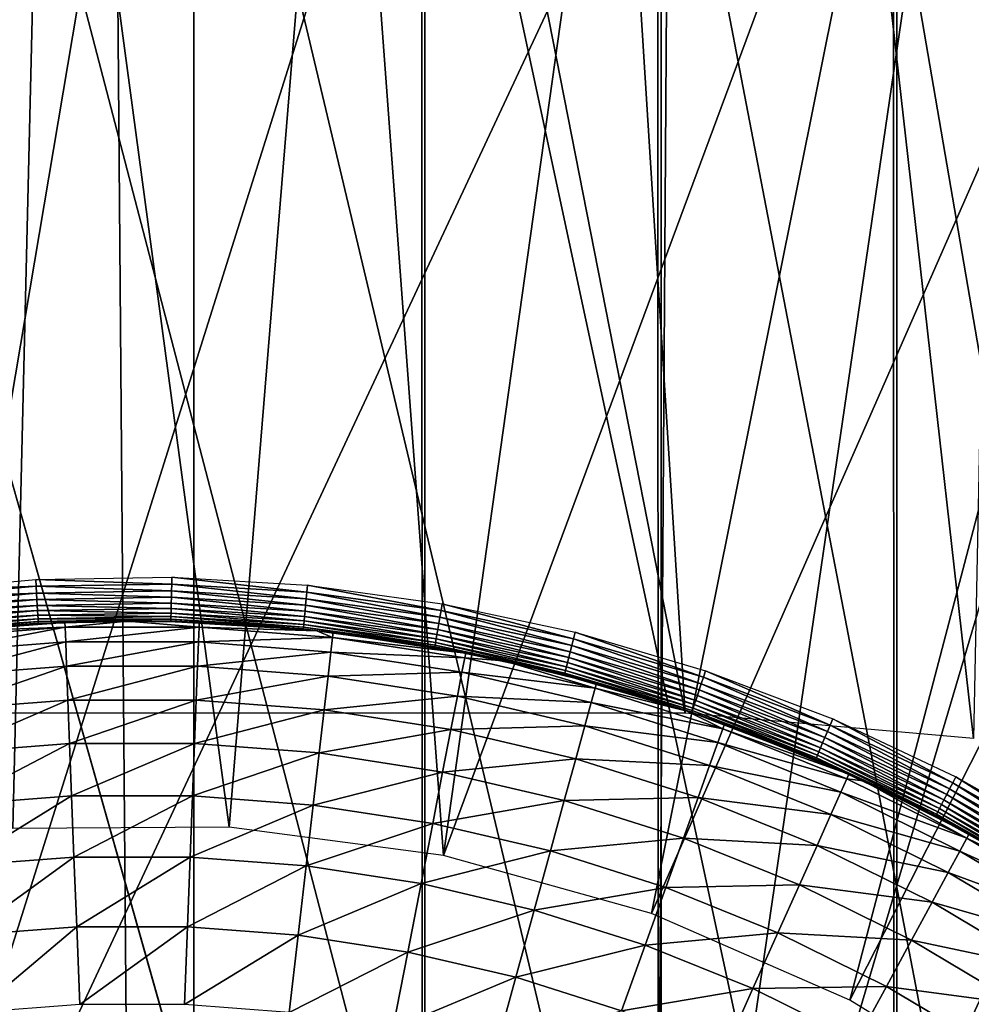
# Model space of a CAD drawing. Extents: x 0 to 615, y 0 to 1809.
# Drawn here: x 57 to 60, y 31 to 33 of the extents above; entities that cross this region are included whole.
import ezdxf

# ---------------------------------------------------------------- set-up
doc = ezdxf.new("R2010")
doc.units = 0
doc.header["$MEASUREMENT"] = 0

msp = doc.modelspace()

# ---------------------------------------------------------------- linework, layer by layer
for points in [[(62.825581, 1805, 15.01497), (23.107241, 1805, 15.01497), (62.825581, 4.999995, 15.01497)], [(62.825581, 4.999995, 15.01497), (23.107241, 1805, 15.01497), (23.107241, 4.999995, 15.01497)], [(23.107241, 4.999995, 14.01497), (23.107241, 1805, 14.01497), (62.825581, 4.999995, 14.01497)], [(62.825581, 4.999995, 14.01497), (23.107241, 1805, 14.01497), (62.825581, 1805, 14.01497)], [(61.5, 1803.5, 26), (49.408852, 61.041889, 26), (61.5, 6.500006, 26)], [(43.145241, 7.999957, 114.385597), (57.666439, 7.999957, 118.825203), (43.145241, 1802, 114.385597)], [(43.145241, 1802, 114.385597), (57.666439, 7.999957, 118.825203), (57.666439, 1802, 118.825203)], [(58.29306, 7.999957, 118.962997), (58.29306, 1802, 118.962997), (57.666439, 1802, 118.825203)], [(58.29306, 7.999957, 118.962997), (57.666439, 1802, 118.825203), (57.666439, 7.999957, 118.825203)], [(64, 7.999957, 82), (57.908852, 1748.958008, 82), (64, 1802, 82)], [(64, 1802, 84), (57.908852, 61.041889, 84), (64, 7.999957, 84)], [(58.933651, 7.999957, 118.998802), (58.933651, 1802, 118.998802), (58.29306, 1802, 118.962997)], [(58.933651, 7.999957, 118.998802), (58.29306, 1802, 118.962997), (58.29306, 7.999957, 118.962997)], [(59.571732, 7.999957, 118.931702), (59.571732, 1802, 118.931702), (58.933651, 1802, 118.998802)], [(59.571732, 7.999957, 118.931702), (58.933651, 1802, 118.998802), (58.933651, 7.999957, 118.998802)], [(60.19088, 7.999957, 118.763496), (60.19088, 1802, 118.763496), (59.571732, 1802, 118.931702)], [(60.19088, 7.999957, 118.763496), (59.571732, 1802, 118.931702), (59.571732, 7.999957, 118.931702)], [(64, 7.999957, 82), (57.638161, 1747.947998, 82), (57.908852, 1748.958008, 82)], [(57.196152, 1747, 82), (57.638161, 1747.947998, 82), (64, 7.999957, 82)], [(64, 7.999957, 82), (56.596272, 1746.142944, 82), (57.196152, 1747, 82)], [(64, 7.999957, 82), (55.856731, 1745.404053, 82), (56.596272, 1746.142944, 82)], [(55, 1744.803955, 82), (55.856731, 1745.404053, 82), (64, 7.999957, 82)], [(49, 1744.803955, 82), (49.94788, 1744.362061, 82), (64, 7.999957, 82)], [(64, 7.999957, 82), (58, 60, 82), (49, 1744.803955, 82)], [(64, 7.999957, 82), (54.05212, 1744.362061, 82), (55, 1744.803955, 82)], [(64, 7.999957, 82), (49.94788, 1744.362061, 82), (50.958111, 1744.090942, 82)], [(64, 7.999957, 82), (53.041889, 1744.090942, 82), (54.05212, 1744.362061, 82)], [(64, 7.999957, 82), (50.958111, 1744.090942, 82), (52, 1744, 82)], [(52, 1744, 82), (53.041889, 1744.090942, 82), (64, 7.999957, 82)], [(61.5, 6.500006, 26), (49.408852, 61.041889, 26), (49.5, 60, 26)], [(64, 7.999957, 84), (57.908852, 61.041889, 84), (58, 60, 84)], [(61.5, 6.500006, 26), (49.5, 60, 26), (49.408852, 58.958111, 26)], [(64, 7.999957, 82), (57.908852, 58.958111, 82), (58, 60, 82)], [(64, 7.999957, 84), (58, 60, 84), (57.908852, 58.958111, 84)], [(49.408852, 58.958111, 26), (49.138149, 57.947868, 26), (61.5, 6.500006, 26)], [(57.638161, 57.947868, 82), (57.908852, 58.958111, 82), (64, 7.999957, 82)], [(57.908852, 58.958111, 84), (57.638161, 57.947868, 84), (64, 7.999957, 84)], [(61.5, 6.500006, 26), (49.138149, 57.947868, 26), (48.696152, 56.999981, 26)], [(64, 7.999957, 82), (57.196152, 56.999981, 82), (57.638161, 57.947868, 82)], [(64, 7.999957, 84), (57.638161, 57.947868, 84), (57.196152, 56.999981, 84)], [(61.5, 6.500006, 26), (48.696152, 56.999981, 26), (48.096272, 56.143219, 26)], [(64, 7.999957, 82), (56.596272, 56.143219, 82), (57.196152, 56.999981, 82)], [(64, 7.999957, 84), (57.196152, 56.999981, 84), (56.596272, 56.143219, 84)], [(48.096272, 56.143219, 26), (47.35672, 55.403709, 26), (61.5, 6.500006, 26)], [(55.856731, 55.403709, 82), (56.596272, 56.143219, 82), (64, 7.999957, 82)], [(64, 7.999957, 84), (56.596272, 56.143219, 84), (55.856731, 55.403709, 84)], [(61.5, 6.500006, 26), (47.35672, 55.403709, 26), (46.5, 54.803848, 26)], [(55, 54.803848, 82), (55.856731, 55.403709, 82), (64, 7.999957, 82)], [(55.856731, 55.403709, 84), (55, 54.803848, 84), (64, 7.999957, 84)], [(46.5, 54.803848, 26), (45.55212, 54.36182, 26), (61.5, 6.500006, 26)], [(64, 7.999957, 82), (54.05212, 54.36182, 82), (55, 54.803848, 82)], [(64, 7.999957, 84), (55, 54.803848, 84), (54.05212, 54.36182, 84)], [(2.999999, 7.999957, 82), (49.94788, 54.36182, 82), (64, 7.999957, 82)], [(61.5, 6.500006, 26), (45.55212, 54.36182, 26), (44.541889, 54.09116, 26)], [(64, 7.999957, 82), (49.94788, 54.36182, 82), (50.958111, 54.09116, 82)], [(64, 7.999957, 82), (53.041889, 54.09116, 82), (54.05212, 54.36182, 82)], [(64, 7.999957, 84), (54.05212, 54.36182, 84), (53.041889, 54.09116, 84)], [(64, 7.999957, 84), (50.958111, 54.09116, 84), (2.999999, 7.999957, 84)], [(61.5, 6.500006, 26), (44.541889, 54.09116, 26), (25.5, 6.500006, 26)], [(64, 7.999957, 82), (50.958111, 54.09116, 82), (52, 53.999962, 82)], [(64, 7.999957, 84), (52, 53.999962, 84), (50.958111, 54.09116, 84)], [(52, 53.999962, 82), (53.041889, 54.09116, 82), (64, 7.999957, 82)], [(53.041889, 54.09116, 84), (52, 53.999962, 84), (64, 7.999957, 84)], [(60.09869, 47.26273, 64), (59.77977, 31.43162, 64), (58.021809, 47.01054, 64)], [(58.021809, 47.01054, 64), (58.998348, 31.499981, 64), (55.93137, 47.094761, 64)], [(55.93137, 47.094761, 64), (58.998348, 31.499981, 64), (55.998348, 31.499981, 64)], [(58.021809, 47.01054, 64), (59.77977, 31.43162, 64), (58.998348, 31.499981, 64)], [(57.176182, 31.187469, 62.400002), (56.46629, 34.832062, 62.400002), (57.26395, 34.896431, 62.400002)], [(57.176182, 31.187469, 62.400002), (57.26395, 34.896431, 62.400002), (57.762112, 31.191771, 62.400002)], [(57.762112, 31.191771, 62.400002), (57.26395, 34.896431, 62.400002), (58.06403, 34.879799, 62.400002)], [(57.762112, 31.191771, 62.400002), (58.06403, 34.879799, 62.400002), (58.342949, 31.114519, 62.400002)], [(58.342949, 31.114519, 62.400002), (58.06403, 34.879799, 62.400002), (58.85833, 34.782349, 62.400002)], [(58.342949, 31.114519, 62.400002), (58.85833, 34.782349, 62.400002), (59.63868, 34.604969, 62.400002)], [(58.342949, 31.114519, 62.400002), (59.63868, 34.604969, 62.400002), (58.907379, 30.957161, 62.400002)], [(58.907379, 30.957161, 62.400002), (59.63868, 34.604969, 62.400002), (60.397099, 34.349621, 62.400002)], [(58.907379, 30.957161, 62.400002), (60.397099, 34.349621, 62.400002), (59.44442, 30.722799, 62.400002)], [(59.44442, 30.722799, 62.400002), (60.397099, 34.349621, 62.400002), (61.125778, 34.01881, 62.400002)], [(57.492409, 34.249962, 72.5), (56.75898, 34.21199, 72.5), (56.629162, 29.13892, 72.5)], [(56.629162, 29.13892, 72.5), (58.225922, 34.213539, 72.5), (57.492409, 34.249962, 72.5)], [(56.629162, 29.13892, 72.5), (58.951981, 34.1031, 72.5), (58.225922, 34.213539, 72.5)], [(58.916939, 28.82361, 72.5), (58.951981, 34.1031, 72.5), (56.629162, 29.13892, 72.5)], [(58.916939, 28.82361, 72.5), (59.663139, 33.91975, 72.5), (58.951981, 34.1031, 72.5)], [(59.44442, 30.722799, 62.400002), (61.125778, 34.01881, 62.400002), (59.943611, 30.415951, 62.400002)], [(60.3521, 33.665421, 72.5), (59.663139, 33.91975, 72.5), (58.916939, 28.82361, 72.5)], [(58.916939, 28.82361, 72.5), (61.011799, 33.342659, 72.5), (60.3521, 33.665421, 72.5)], [(58.916939, 28.82361, 72.5), (61.63546, 32.954868, 72.5), (61.011799, 33.342659, 72.5)], [(62.21669, 32.505932, 72.5), (61.63546, 32.954868, 72.5), (58.916939, 28.82361, 72.5)], [(58.916939, 28.82361, 72.5), (62.749512, 32.000481, 72.5), (62.21669, 32.505932, 72.5)], [(58.916939, 28.82361, 72.5), (63.22847, 31.443769, 72.5), (62.749512, 32.000481, 72.5)], [(56.871342, 31.829241, 57.400002), (57.238369, 31.86297, 57.400002), (57.23938, 31.8442, 57.398521)], [(57.238369, 31.86297, 57.400002), (57.606899, 31.86882, 57.400002), (57.606491, 31.85004, 57.398521)], [(57.23938, 31.8442, 57.398521), (57.238369, 31.86297, 57.400002), (57.606491, 31.85004, 57.398521)], [(57.606491, 31.85004, 57.398521), (57.606899, 31.86882, 57.400002), (57.972988, 31.82811, 57.398521)], [(57.606899, 31.86882, 57.400002), (57.974819, 31.84676, 57.400002), (57.972988, 31.82811, 57.398521)], [(56.87376, 31.81064, 57.398521), (56.871342, 31.829241, 57.400002), (57.23938, 31.8442, 57.398521)], [(56.87376, 31.81064, 57.398521), (57.23938, 31.8442, 57.398521), (57.24036, 31.825899, 57.394131)], [(57.23938, 31.8442, 57.398521), (57.606491, 31.85004, 57.398521), (57.606079, 31.831739, 57.394131)], [(57.24036, 31.825899, 57.394131), (57.23938, 31.8442, 57.398521), (57.606079, 31.831739, 57.394131)], [(57.24036, 31.825899, 57.394131), (57.606079, 31.831739, 57.394131), (57.605701, 31.814341, 57.386921)], [(57.605701, 31.814341, 57.386921), (57.606079, 31.831739, 57.394131), (57.969501, 31.79258, 57.386921)], [(57.606079, 31.831739, 57.394131), (57.606491, 31.85004, 57.398521), (57.971199, 31.80987, 57.394131)], [(57.606079, 31.831739, 57.394131), (57.971199, 31.80987, 57.394131), (57.969501, 31.79258, 57.386921)], [(57.606491, 31.85004, 57.398521), (57.972988, 31.82811, 57.398521), (57.971199, 31.80987, 57.394131)], [(57.972988, 31.82811, 57.398521), (57.974819, 31.84676, 57.400002), (58.336781, 31.778509, 57.398521)], [(57.974819, 31.84676, 57.400002), (58.340012, 31.796989, 57.400002), (58.336781, 31.778509, 57.398521)], [(56.876122, 31.792459, 57.394131), (56.87376, 31.81064, 57.398521), (57.24036, 31.825899, 57.394131)], [(56.876122, 31.792459, 57.394131), (57.24036, 31.825899, 57.394131), (57.241299, 31.808559, 57.386921)], [(56.878368, 31.77524, 57.386921), (56.876122, 31.792459, 57.394131), (57.241299, 31.808559, 57.386921)], [(56.878368, 31.77524, 57.386921), (57.241299, 31.808559, 57.386921), (57.242161, 31.792521, 57.377079)], [(57.241299, 31.808559, 57.386921), (57.24036, 31.825899, 57.394131), (57.605701, 31.814341, 57.386921)], [(57.241299, 31.808559, 57.386921), (57.605701, 31.814341, 57.386921), (57.60535, 31.7983, 57.377079)], [(57.242161, 31.792521, 57.377079), (57.241299, 31.808559, 57.386921), (57.60535, 31.7983, 57.377079)], [(57.60535, 31.7983, 57.377079), (57.605701, 31.814341, 57.386921), (57.967941, 31.776609, 57.377079)], [(57.605701, 31.814341, 57.386921), (57.969501, 31.79258, 57.386921), (57.967941, 31.776609, 57.377079)], [(57.969501, 31.79258, 57.386921), (57.971199, 31.80987, 57.394131), (58.33062, 31.743349, 57.386921)], [(57.971199, 31.80987, 57.394131), (57.972988, 31.82811, 57.398521), (58.333618, 31.76045, 57.394131)], [(57.971199, 31.80987, 57.394131), (58.333618, 31.76045, 57.394131), (58.33062, 31.743349, 57.386921)], [(57.972988, 31.82811, 57.398521), (58.336781, 31.778509, 57.398521), (58.333618, 31.76045, 57.394131)], [(56.88044, 31.75926, 57.377079), (56.878368, 31.77524, 57.386921), (57.242161, 31.792521, 57.377079)], [(56.88044, 31.75926, 57.377079), (57.242161, 31.792521, 57.377079), (57.242931, 31.778219, 57.364849)], [(56.88229, 31.745081, 57.364849), (56.88044, 31.75926, 57.377079), (57.242931, 31.778219, 57.364849)], [(56.88229, 31.745081, 57.364849), (57.242931, 31.778219, 57.364849), (57.243591, 31.766001, 57.350529)], [(57.242161, 31.792521, 57.377079), (57.60535, 31.7983, 57.377079), (57.605042, 31.784, 57.364849)], [(57.242931, 31.778219, 57.364849), (57.242161, 31.792521, 57.377079), (57.605042, 31.784, 57.364849)], [(57.242931, 31.778219, 57.364849), (57.605042, 31.784, 57.364849), (57.604771, 31.771721, 57.350529)], [(57.243591, 31.766001, 57.350529), (57.242931, 31.778219, 57.364849), (57.604771, 31.771721, 57.350529)], [(57.604771, 31.771721, 57.350529), (57.605042, 31.784, 57.364849), (57.965351, 31.750139, 57.350529)], [(57.605042, 31.784, 57.364849), (57.60535, 31.7983, 57.377079), (57.966541, 31.7623, 57.364849)], [(57.605042, 31.784, 57.364849), (57.966541, 31.7623, 57.364849), (57.965351, 31.750139, 57.350529)], [(57.60535, 31.7983, 57.377079), (57.967941, 31.776609, 57.377079), (57.966541, 31.7623, 57.364849)], [(57.967941, 31.776609, 57.377079), (57.969501, 31.79258, 57.386921), (58.32785, 31.727489, 57.377079)], [(57.969501, 31.79258, 57.386921), (58.33062, 31.743349, 57.386921), (58.32785, 31.727489, 57.377079)], [(58.333618, 31.76045, 57.394131), (58.336781, 31.778509, 57.398521), (58.691261, 31.6838, 57.394131)], [(58.336781, 31.778509, 57.398521), (58.340012, 31.796989, 57.400002), (58.69577, 31.701509, 57.398521)], [(58.336781, 31.778509, 57.398521), (58.69577, 31.701509, 57.398521), (58.691261, 31.6838, 57.394131)], [(58.700401, 31.71974, 57.400002), (58.69577, 31.701509, 57.398521), (58.340012, 31.796989, 57.400002)], [(57.243591, 31.766001, 57.350529), (56.883869, 31.732981, 57.350529), (56.88229, 31.745081, 57.364849)], [(57.243591, 31.766001, 57.350529), (57.24411, 31.756161, 57.33448), (56.883869, 31.732981, 57.350529)], [(56.885139, 31.7232, 57.33448), (56.883869, 31.732981, 57.350529), (57.24411, 31.756161, 57.33448)], [(56.885139, 31.7232, 57.33448), (57.24411, 31.756161, 57.33448), (57.244499, 31.74901, 57.317081)], [(57.243591, 31.766001, 57.350529), (57.604771, 31.771721, 57.350529), (57.604549, 31.761881, 57.33448)], [(57.604549, 31.761881, 57.33448), (57.24411, 31.756161, 57.33448), (57.243591, 31.766001, 57.350529)], [(57.604549, 31.761881, 57.33448), (57.604389, 31.75473, 57.317081), (57.24411, 31.756161, 57.33448)], [(57.244499, 31.74901, 57.317081), (57.24411, 31.756161, 57.33448), (57.604389, 31.75473, 57.317081)], [(57.244499, 31.74901, 57.317081), (57.604389, 31.75473, 57.317081), (57.604301, 31.75032, 57.298771)], [(57.24474, 31.7446, 57.298771), (57.244499, 31.74901, 57.317081), (57.604301, 31.75032, 57.298771)], [(57.24474, 31.7446, 57.298771), (57.604301, 31.75032, 57.298771), (57.486481, 31.74996, 57.279999)], [(57.604301, 31.75032, 57.298771), (57.604259, 31.748831, 57.279999), (57.486481, 31.74996, 57.279999)], [(57.604301, 31.75032, 57.298771), (57.96312, 31.727369, 57.279999), (57.604259, 31.748831, 57.279999)], [(57.604301, 31.75032, 57.298771), (57.604389, 31.75473, 57.317081), (57.963261, 31.7288, 57.298771)], [(57.963261, 31.7288, 57.298771), (57.96312, 31.727369, 57.279999), (57.604301, 31.75032, 57.298771)], [(57.963692, 31.73321, 57.317081), (57.604389, 31.75473, 57.317081), (57.604549, 31.761881, 57.33448)], [(57.963692, 31.73321, 57.317081), (57.963261, 31.7288, 57.298771), (57.604389, 31.75473, 57.317081)], [(57.604549, 31.761881, 57.33448), (57.604771, 31.771721, 57.350529), (57.96439, 31.74037, 57.33448)], [(57.604549, 31.761881, 57.33448), (57.96439, 31.74037, 57.33448), (57.963692, 31.73321, 57.317081)], [(57.604771, 31.771721, 57.350529), (57.965351, 31.750139, 57.350529), (57.96439, 31.74037, 57.33448)], [(57.96439, 31.74037, 57.33448), (57.965351, 31.750139, 57.350529), (58.321571, 31.691669, 57.33448)], [(57.965351, 31.750139, 57.350529), (57.966541, 31.7623, 57.364849), (58.323269, 31.701389, 57.350529)], [(57.965351, 31.750139, 57.350529), (58.323269, 31.701389, 57.350529), (58.321571, 31.691669, 57.33448)], [(57.966541, 31.7623, 57.364849), (57.967941, 31.776609, 57.377079), (58.325378, 31.71343, 57.364849)], [(57.966541, 31.7623, 57.364849), (58.325378, 31.71343, 57.364849), (58.323269, 31.701389, 57.350529)], [(57.967941, 31.776609, 57.377079), (58.32785, 31.727489, 57.377079), (58.325378, 31.71343, 57.364849)], [(58.33062, 31.743349, 57.386921), (58.333618, 31.76045, 57.394131), (58.68697, 31.666929, 57.386921)], [(58.333618, 31.76045, 57.394131), (58.691261, 31.6838, 57.394131), (58.68697, 31.666929, 57.386921)], [(56.88607, 31.716049, 57.317081), (56.885139, 31.7232, 57.33448), (57.244499, 31.74901, 57.317081)], [(56.88607, 31.716049, 57.317081), (57.244499, 31.74901, 57.317081), (57.24474, 31.7446, 57.298771)], [(56.886639, 31.7117, 57.298771), (56.88607, 31.716049, 57.317081), (57.24474, 31.7446, 57.298771)], [(56.886639, 31.7117, 57.298771), (57.24474, 31.7446, 57.298771), (56.973, 31.72064, 57.279999)], [(56.955818, 31.70532, 54.795029), (56.973, 31.72064, 55.150002), (57.317612, 31.73316, 54.795029)], [(57.317612, 31.73316, 54.795029), (56.960388, 31.6658, 54.442051), (56.955818, 31.70532, 54.795029)], [(57.317612, 31.73316, 54.795029), (57.319141, 31.69346, 54.442051), (56.960388, 31.6658, 54.442051)], [(56.973, 31.72064, 55.150002), (57.317089, 31.74645, 55.150002), (57.317612, 31.73316, 54.795029)], [(57.24482, 31.743111, 57.279999), (57.317089, 31.74645, 55.150002), (56.973, 31.72064, 57.279999)], [(56.973, 31.72064, 57.279999), (57.317089, 31.74645, 55.150002), (56.973, 31.72064, 55.150002)], [(56.973, 31.72064, 57.279999), (57.24474, 31.7446, 57.298771), (57.24482, 31.743111, 57.279999)], [(57.486481, 31.74996, 57.279999), (57.24482, 31.743111, 57.279999), (57.24474, 31.7446, 57.298771)], [(57.486481, 31.74996, 57.279999), (57.486481, 31.74996, 55.150002), (57.24482, 31.743111, 57.279999)], [(57.24482, 31.743111, 57.279999), (57.486481, 31.74996, 55.150002), (57.317089, 31.74645, 55.150002)], [(57.317612, 31.73316, 54.795029), (57.317089, 31.74645, 55.150002), (57.486481, 31.74996, 55.150002)], [(57.317612, 31.73316, 54.795029), (57.486481, 31.74996, 55.150002), (57.680462, 31.733271, 54.795029)], [(57.680462, 31.733271, 54.795029), (57.319141, 31.69346, 54.442051), (57.317612, 31.73316, 54.795029)], [(57.680462, 31.733271, 54.795029), (57.678951, 31.69352, 54.442051), (57.319141, 31.69346, 54.442051)], [(57.486481, 31.74996, 55.150002), (57.680969, 31.74651, 55.150002), (57.680462, 31.733271, 54.795029)], [(57.680969, 31.74651, 55.150002), (57.486481, 31.74996, 55.150002), (57.486481, 31.74996, 57.279999)], [(57.486481, 31.74996, 57.279999), (57.604259, 31.748831, 57.279999), (57.680969, 31.74651, 55.150002)], [(57.680969, 31.74651, 55.150002), (57.604259, 31.748831, 57.279999), (57.96312, 31.727369, 57.279999)], [(58.042259, 31.705561, 54.795029), (57.678951, 31.69352, 54.442051), (57.680462, 31.733271, 54.795029)], [(57.680462, 31.733271, 54.795029), (57.680969, 31.74651, 55.150002), (58.000118, 31.72356, 55.150002)], [(57.680462, 31.733271, 54.795029), (58.000118, 31.72356, 55.150002), (58.042259, 31.705561, 54.795029)], [(57.680969, 31.74651, 55.150002), (57.96312, 31.727369, 57.279999), (58.000118, 31.72356, 55.150002)], [(57.963261, 31.7288, 57.298771), (58.000118, 31.72356, 57.279999), (57.96312, 31.727369, 57.279999)], [(58.000118, 31.72356, 55.150002), (57.96312, 31.727369, 57.279999), (58.000118, 31.72356, 57.279999)], [(58.319569, 31.680229, 57.298771), (57.963261, 31.7288, 57.298771), (57.963692, 31.73321, 57.317081)], [(58.319569, 31.680229, 57.298771), (58.319321, 31.678801, 57.279999), (57.963261, 31.7288, 57.298771)], [(58.319321, 31.678801, 57.279999), (58.000118, 31.72356, 57.279999), (57.963261, 31.7288, 57.298771)], [(57.963692, 31.73321, 57.317081), (57.96439, 31.74037, 57.33448), (58.320332, 31.68458, 57.317081)], [(57.963692, 31.73321, 57.317081), (58.320332, 31.68458, 57.317081), (58.319569, 31.680229, 57.298771)], [(57.96439, 31.74037, 57.33448), (58.321571, 31.691669, 57.33448), (58.320332, 31.68458, 57.317081)], [(58.000118, 31.72356, 55.150002), (58.043781, 31.718731, 55.150002), (58.042259, 31.705561, 54.795029)], [(58.000118, 31.72356, 55.150002), (58.000118, 31.72356, 57.279999), (58.043781, 31.718731, 55.150002)], [(58.043781, 31.718731, 55.150002), (58.000118, 31.72356, 57.279999), (58.319321, 31.678801, 57.279999)], [(58.325378, 31.71343, 57.364849), (58.32785, 31.727489, 57.377079), (58.679482, 31.637489, 57.364849)], [(58.32785, 31.727489, 57.377079), (58.33062, 31.743349, 57.386921), (58.68301, 31.651381, 57.377079)], [(58.32785, 31.727489, 57.377079), (58.68301, 31.651381, 57.377079), (58.679482, 31.637489, 57.364849)], [(58.33062, 31.743349, 57.386921), (58.68697, 31.666929, 57.386921), (58.68301, 31.651381, 57.377079)], [(58.042259, 31.705561, 54.795029), (58.037708, 31.66604, 54.442051), (57.678951, 31.69352, 54.442051)], [(58.400879, 31.650249, 54.795029), (58.037708, 31.66604, 54.442051), (58.042259, 31.705561, 54.795029)], [(58.042259, 31.705561, 54.795029), (58.043781, 31.718731, 55.150002), (58.403412, 31.6633, 55.150002)], [(58.042259, 31.705561, 54.795029), (58.403412, 31.6633, 55.150002), (58.400879, 31.650249, 54.795029)], [(58.043781, 31.718731, 55.150002), (58.319321, 31.678801, 57.279999), (58.403412, 31.6633, 55.150002)], [(58.321571, 31.691669, 57.33448), (58.323269, 31.701389, 57.350529), (58.674042, 31.616091, 57.33448)], [(58.323269, 31.701389, 57.350529), (58.325378, 31.71343, 57.364849), (58.676472, 31.625629, 57.350529)], [(58.323269, 31.701389, 57.350529), (58.676472, 31.625629, 57.350529), (58.674042, 31.616091, 57.33448)], [(58.325378, 31.71343, 57.364849), (58.679482, 31.637489, 57.364849), (58.676472, 31.625629, 57.350529)], [(58.691261, 31.6838, 57.394131), (58.69577, 31.701509, 57.398521), (59.04208, 31.580271, 57.394131)], [(59.04792, 31.59761, 57.398521), (58.69577, 31.701509, 57.398521), (58.700401, 31.71974, 57.400002)], [(59.04792, 31.59761, 57.398521), (59.04208, 31.580271, 57.394131), (58.69577, 31.701509, 57.398521)], [(58.700401, 31.71974, 57.400002), (59.053909, 31.61544, 57.400002), (59.04792, 31.59761, 57.398521)], [(57.319141, 31.69346, 54.442051), (56.967972, 31.600241, 54.093029), (56.960388, 31.6658, 54.442051)], [(57.319141, 31.69346, 54.442051), (57.321678, 31.62748, 54.093029), (56.967972, 31.600241, 54.093029)], [(57.678951, 31.69352, 54.442051), (57.321678, 31.62748, 54.093029), (57.319141, 31.69346, 54.442051)], [(57.678951, 31.69352, 54.442051), (57.67643, 31.627541, 54.093029), (57.321678, 31.62748, 54.093029)], [(58.037708, 31.66604, 54.442051), (57.67643, 31.627541, 54.093029), (57.678951, 31.69352, 54.442051)], [(58.5079, 31.64184, 57.279999), (58.319321, 31.678801, 57.279999), (58.319569, 31.680229, 57.298771)], [(58.403412, 31.6633, 55.150002), (58.319321, 31.678801, 57.279999), (58.5079, 31.64184, 55.150002)], [(58.5079, 31.64184, 55.150002), (58.319321, 31.678801, 57.279999), (58.5079, 31.64184, 57.279999)], [(58.319569, 31.680229, 57.298771), (58.320332, 31.68458, 57.317081), (58.671188, 31.60483, 57.298771)], [(58.319569, 31.680229, 57.298771), (58.671188, 31.60483, 57.298771), (58.5079, 31.64184, 57.279999)], [(58.320332, 31.68458, 57.317081), (58.321571, 31.691669, 57.33448), (58.672272, 31.609119, 57.317081)], [(58.320332, 31.68458, 57.317081), (58.672272, 31.609119, 57.317081), (58.671188, 31.60483, 57.298771)], [(58.321571, 31.691669, 57.33448), (58.674042, 31.616091, 57.33448), (58.672272, 31.609119, 57.317081)], [(58.68697, 31.666929, 57.386921), (58.691261, 31.6838, 57.394131), (59.03653, 31.563761, 57.386921)], [(58.691261, 31.6838, 57.394131), (59.04208, 31.580271, 57.394131), (59.03653, 31.563761, 57.386921)], [(58.037708, 31.66604, 54.442051), (58.030151, 31.60042, 54.093029), (57.67643, 31.627541, 54.093029)], [(58.393318, 31.6112, 54.442051), (58.030151, 31.60042, 54.093029), (58.037708, 31.66604, 54.442051)], [(58.400879, 31.650249, 54.795029), (58.393318, 31.6112, 54.442051), (58.037708, 31.66604, 54.442051)], [(58.754211, 31.567631, 54.795029), (58.393318, 31.6112, 54.442051), (58.400879, 31.650249, 54.795029)], [(58.400879, 31.650249, 54.795029), (58.403412, 31.6633, 55.150002), (58.5079, 31.64184, 55.150002)], [(58.400879, 31.650249, 54.795029), (58.5079, 31.64184, 55.150002), (58.754211, 31.567631, 54.795029)], [(58.679482, 31.637489, 57.364849), (58.68301, 31.651381, 57.377079), (59.02684, 31.534969, 57.364849)], [(58.68301, 31.651381, 57.377079), (58.68697, 31.666929, 57.386921), (59.031399, 31.548559, 57.377079)], [(58.68301, 31.651381, 57.377079), (59.031399, 31.548559, 57.377079), (59.02684, 31.534969, 57.364849)], [(58.68697, 31.666929, 57.386921), (59.03653, 31.563761, 57.386921), (59.031399, 31.548559, 57.377079)], [(57.321678, 31.62748, 54.093029), (56.978531, 31.508921, 53.749908), (56.967972, 31.600241, 54.093029)], [(57.321678, 31.62748, 54.093029), (57.325218, 31.53557, 53.749908), (56.978531, 31.508921, 53.749908)], [(57.67643, 31.627541, 54.093029), (57.325218, 31.53557, 53.749908), (57.321678, 31.62748, 54.093029)], [(57.67643, 31.627541, 54.093029), (57.672932, 31.535629, 53.749908), (57.325218, 31.53557, 53.749908)], [(58.030151, 31.60042, 54.093029), (57.672932, 31.535629, 53.749908), (57.67643, 31.627541, 54.093029)], [(58.754211, 31.567631, 54.795029), (58.5079, 31.64184, 55.150002), (58.757729, 31.58045, 55.150002)], [(58.671188, 31.60483, 57.298771), (58.670818, 31.603399, 57.279999), (58.5079, 31.64184, 57.279999)], [(58.5079, 31.64184, 55.150002), (58.5079, 31.64184, 57.279999), (58.757729, 31.58045, 55.150002)], [(58.757729, 31.58045, 55.150002), (58.5079, 31.64184, 57.279999), (58.670818, 31.603399, 57.279999)], [(58.674042, 31.616091, 57.33448), (58.676472, 31.625629, 57.350529), (59.019791, 31.514111, 57.33448)], [(58.676472, 31.625629, 57.350529), (58.679482, 31.637489, 57.364849), (59.02293, 31.523411, 57.350529)], [(58.676472, 31.625629, 57.350529), (59.02293, 31.523411, 57.350529), (59.019791, 31.514111, 57.33448)], [(58.679482, 31.637489, 57.364849), (59.02684, 31.534969, 57.364849), (59.02293, 31.523411, 57.350529)], [(58.030151, 31.60042, 54.093029), (58.01963, 31.5091, 53.749908), (57.672932, 31.535629, 53.749908)], [(58.38076, 31.54635, 54.093029), (58.01963, 31.5091, 53.749908), (58.030151, 31.60042, 54.093029)], [(58.393318, 31.6112, 54.442051), (58.38076, 31.54635, 54.093029), (58.030151, 31.60042, 54.093029)], [(58.743679, 31.52931, 54.442051), (58.38076, 31.54635, 54.093029), (58.393318, 31.6112, 54.442051)], [(58.754211, 31.567631, 54.795029), (58.743679, 31.52931, 54.442051), (58.393318, 31.6112, 54.442051)], [(58.671188, 31.60483, 57.298771), (59.00386, 31.50564, 57.279999), (58.670818, 31.603399, 57.279999)], [(58.757729, 31.58045, 55.150002), (58.670818, 31.603399, 57.279999), (59.00386, 31.50564, 55.150002)], [(59.00386, 31.50564, 55.150002), (58.670818, 31.603399, 57.279999), (59.00386, 31.50564, 57.279999)], [(58.671188, 31.60483, 57.298771), (58.672272, 31.609119, 57.317081), (59.01609, 31.50308, 57.298771)], [(59.01609, 31.50308, 57.298771), (59.00386, 31.50564, 57.279999), (58.671188, 31.60483, 57.298771)], [(58.672272, 31.609119, 57.317081), (58.674042, 31.616091, 57.33448), (59.01749, 31.50725, 57.317081)], [(58.672272, 31.609119, 57.317081), (59.01749, 31.50725, 57.317081), (59.01609, 31.50308, 57.298771)], [(58.674042, 31.616091, 57.33448), (59.019791, 31.514111, 57.33448), (59.01749, 31.50725, 57.317081)], [(59.38406, 31.45051, 57.394131), (59.04208, 31.580271, 57.394131), (59.04792, 31.59761, 57.398521)], [(59.04792, 31.59761, 57.398521), (59.053909, 31.61544, 57.400002), (59.391201, 31.467381, 57.398521)], [(59.04792, 31.59761, 57.398521), (59.391201, 31.467381, 57.398521), (59.38406, 31.45051, 57.394131)], [(59.053909, 31.61544, 57.400002), (59.398521, 31.484659, 57.400002), (59.391201, 31.467381, 57.398521)], [(59.100182, 31.4582, 54.795029), (58.743679, 31.52931, 54.442051), (58.754211, 31.567631, 54.795029)], [(58.754211, 31.567631, 54.795029), (58.757729, 31.58045, 55.150002), (59.00386, 31.50564, 55.150002)], [(59.00386, 31.50564, 55.150002), (59.100182, 31.4582, 54.795029), (58.754211, 31.567631, 54.795029)], [(59.031399, 31.548559, 57.377079), (59.03653, 31.563761, 57.386921), (59.371021, 31.419689, 57.377079)], [(59.03653, 31.563761, 57.386921), (59.04208, 31.580271, 57.394131), (59.377281, 31.43454, 57.386921)], [(59.03653, 31.563761, 57.386921), (59.377281, 31.43454, 57.386921), (59.371021, 31.419689, 57.377079)], [(59.38406, 31.45051, 57.394131), (59.377281, 31.43454, 57.386921), (59.04208, 31.580271, 57.394131)], [(58.38076, 31.54635, 54.093029), (58.36327, 31.45611, 53.749908), (58.01963, 31.5091, 53.749908)], [(58.726189, 31.46559, 54.093029), (58.36327, 31.45611, 53.749908), (58.38076, 31.54635, 54.093029)], [(58.743679, 31.52931, 54.442051), (58.726189, 31.46559, 54.093029), (58.38076, 31.54635, 54.093029)], [(59.02684, 31.534969, 57.364849), (59.031399, 31.548559, 57.377079), (59.36544, 31.406521, 57.364849)], [(59.031399, 31.548559, 57.377079), (59.371021, 31.419689, 57.377079), (59.36544, 31.406521, 57.364849)], [(57.325218, 31.53557, 53.749908), (56.992008, 31.39234, 53.414631), (56.978531, 31.508921, 53.749908)], [(57.325218, 31.53557, 53.749908), (57.329739, 31.41832, 53.414631), (56.992008, 31.39234, 53.414631)], [(57.672932, 31.535629, 53.749908), (57.329739, 31.41832, 53.414631), (57.325218, 31.53557, 53.749908)], [(57.672932, 31.535629, 53.749908), (57.668461, 31.41844, 53.414631), (57.329739, 31.41832, 53.414631)], [(58.01963, 31.5091, 53.749908), (57.668461, 31.41844, 53.414631), (57.672932, 31.535629, 53.749908)], [(59.08675, 31.420771, 54.442051), (58.726189, 31.46559, 54.093029), (58.743679, 31.52931, 54.442051)], [(59.100182, 31.4582, 54.795029), (59.08675, 31.420771, 54.442051), (58.743679, 31.52931, 54.442051)], [(59.01749, 31.50725, 57.317081), (59.019791, 31.514111, 57.33448), (59.354031, 31.37958, 57.317081)], [(59.019791, 31.514111, 57.33448), (59.02293, 31.523411, 57.350529), (59.356838, 31.3862, 57.33448)], [(59.019791, 31.514111, 57.33448), (59.356838, 31.3862, 57.33448), (59.354031, 31.37958, 57.317081)], [(59.02293, 31.523411, 57.350529), (59.02684, 31.534969, 57.364849), (59.360668, 31.39526, 57.350529)], [(59.02293, 31.523411, 57.350529), (59.360668, 31.39526, 57.350529), (59.356838, 31.3862, 57.33448)], [(59.02684, 31.534969, 57.364849), (59.36544, 31.406521, 57.364849), (59.360668, 31.39526, 57.350529)], [(58.01963, 31.5091, 53.749908), (58.006191, 31.39257, 53.414631), (57.668461, 31.41844, 53.414631)], [(58.36327, 31.45611, 53.749908), (58.006191, 31.39257, 53.414631), (58.01963, 31.5091, 53.749908)], [(59.00386, 31.50564, 55.150002), (59.104671, 31.47072, 55.150002), (59.100182, 31.4582, 54.795029)], [(59.01609, 31.50308, 57.298771), (59.015621, 31.501711, 57.279999), (59.00386, 31.50564, 57.279999)], [(59.00386, 31.50564, 55.150002), (59.00386, 31.50564, 57.279999), (59.104671, 31.47072, 55.150002)], [(59.104671, 31.47072, 55.150002), (59.00386, 31.50564, 57.279999), (59.015621, 31.501711, 57.279999)], [(59.351742, 31.374161, 57.279999), (59.015621, 31.501711, 57.279999), (59.01609, 31.50308, 57.298771)], [(59.104671, 31.47072, 55.150002), (59.015621, 31.501711, 57.279999), (59.351742, 31.374161, 57.279999)], [(59.01609, 31.50308, 57.298771), (59.01749, 31.50725, 57.317081), (59.35231, 31.37553, 57.298771)], [(59.01609, 31.50308, 57.298771), (59.35231, 31.37553, 57.298771), (59.351742, 31.374161, 57.279999)], [(59.01749, 31.50725, 57.317081), (59.354031, 31.37958, 57.317081), (59.35231, 31.37553, 57.298771)], [(59.391201, 31.467381, 57.398521), (59.398521, 31.484659, 57.400002), (59.723652, 31.311569, 57.398521)], [(59.398521, 31.484659, 57.400002), (59.73225, 31.32826, 57.400002), (59.723652, 31.311569, 57.398521)], [(58.726189, 31.46559, 54.093029), (58.701851, 31.376961, 53.749908), (58.36327, 31.45611, 53.749908)], [(59.06443, 31.35866, 54.093029), (58.701851, 31.376961, 53.749908), (58.726189, 31.46559, 54.093029)], [(59.08675, 31.420771, 54.442051), (59.06443, 31.35866, 54.093029), (58.726189, 31.46559, 54.093029)], [(59.43676, 31.32266, 54.795029), (59.08675, 31.420771, 54.442051), (59.100182, 31.4582, 54.795029)], [(59.100182, 31.4582, 54.795029), (59.104671, 31.47072, 55.150002), (59.442188, 31.334761, 55.150002)], [(59.100182, 31.4582, 54.795029), (59.442188, 31.334761, 55.150002), (59.43676, 31.32266, 54.795029)], [(59.104671, 31.47072, 55.150002), (59.351742, 31.374161, 57.279999), (59.442188, 31.334761, 55.150002)], [(59.38406, 31.45051, 57.394131), (59.391201, 31.467381, 57.398521), (59.71526, 31.2953, 57.394131)], [(59.391201, 31.467381, 57.398521), (59.723652, 31.311569, 57.398521), (59.71526, 31.2953, 57.394131)], [(58.36327, 31.45611, 53.749908), (58.340961, 31.3409, 53.414631), (58.006191, 31.39257, 53.414631)], [(58.701851, 31.376961, 53.749908), (58.340961, 31.3409, 53.414631), (58.36327, 31.45611, 53.749908)], [(63.648651, 30.84141, 72.5), (63.22847, 31.443769, 72.5), (58.916939, 28.82361, 72.5)], [(59.371021, 31.419689, 57.377079), (59.377281, 31.43454, 57.386921), (59.699921, 31.26556, 57.377079)], [(59.707279, 31.2798, 57.386921), (59.377281, 31.43454, 57.386921), (59.38406, 31.45051, 57.394131)], [(59.707279, 31.2798, 57.386921), (59.699921, 31.26556, 57.377079), (59.377281, 31.43454, 57.386921)], [(59.38406, 31.45051, 57.394131), (59.71526, 31.2953, 57.394131), (59.707279, 31.2798, 57.386921)], [(57.329739, 31.41832, 53.414631), (57.008331, 31.251249, 53.08905), (56.992008, 31.39234, 53.414631)], [(57.329739, 31.41832, 53.414631), (57.335209, 31.2764, 53.08905), (57.008331, 31.251249, 53.08905)], [(57.668461, 31.41844, 53.414631), (57.335209, 31.2764, 53.08905), (57.329739, 31.41832, 53.414631)], [(57.668461, 31.41844, 53.414631), (57.663052, 31.276461, 53.08905), (57.335209, 31.2764, 53.08905)], [(58.006191, 31.39257, 53.414631), (57.663052, 31.276461, 53.08905), (57.668461, 31.41844, 53.414631)], [(59.420502, 31.28636, 54.442051), (59.06443, 31.35866, 54.093029), (59.08675, 31.420771, 54.442051)], [(59.43676, 31.32266, 54.795029), (59.420502, 31.28636, 54.442051), (59.08675, 31.420771, 54.442051)], [(59.360668, 31.39526, 57.350529), (59.36544, 31.406521, 57.364849), (59.687752, 31.241949, 57.350529)], [(59.36544, 31.406521, 57.364849), (59.371021, 31.419689, 57.377079), (59.693359, 31.252859, 57.364849)], [(59.36544, 31.406521, 57.364849), (59.693359, 31.252859, 57.364849), (59.687752, 31.241949, 57.350529)], [(59.371021, 31.419689, 57.377079), (59.699921, 31.26556, 57.377079), (59.693359, 31.252859, 57.364849)], [(58.006191, 31.39257, 53.414631), (57.989929, 31.251431, 53.08905), (57.663052, 31.276461, 53.08905)], [(58.340961, 31.3409, 53.414631), (57.989929, 31.251431, 53.08905), (58.006191, 31.39257, 53.414631)], [(58.701851, 31.376961, 53.749908), (58.670792, 31.26383, 53.414631), (58.340961, 31.3409, 53.414631)], [(59.033379, 31.27211, 53.749908), (58.670792, 31.26383, 53.414631), (58.701851, 31.376961, 53.749908)], [(59.06443, 31.35866, 54.093029), (59.033379, 31.27211, 53.749908), (58.701851, 31.376961, 53.749908)], [(59.35231, 31.37553, 57.298771), (59.354031, 31.37958, 57.317081), (59.677929, 31.22294, 57.298771)], [(59.354031, 31.37958, 57.317081), (59.356838, 31.3862, 57.33448), (59.679939, 31.22681, 57.317081)], [(59.354031, 31.37958, 57.317081), (59.679939, 31.22681, 57.317081), (59.677929, 31.22294, 57.298771)], [(59.356838, 31.3862, 57.33448), (59.360668, 31.39526, 57.350529), (59.683239, 31.23325, 57.33448)], [(59.356838, 31.3862, 57.33448), (59.683239, 31.23325, 57.33448), (59.679939, 31.22681, 57.317081)], [(59.360668, 31.39526, 57.350529), (59.687752, 31.241949, 57.350529), (59.683239, 31.23325, 57.33448)], [(59.393501, 31.226101, 54.093029), (59.033379, 31.27211, 53.749908), (59.06443, 31.35866, 54.093029)], [(59.420502, 31.28636, 54.442051), (59.393501, 31.226101, 54.093029), (59.06443, 31.35866, 54.093029)], [(59.351742, 31.374161, 57.279999), (59.35231, 31.37553, 57.298771), (59.482189, 31.316641, 57.279999)], [(59.442188, 31.334761, 55.150002), (59.351742, 31.374161, 57.279999), (59.482189, 31.316641, 57.279999)], [(59.35231, 31.37553, 57.298771), (59.677929, 31.22294, 57.298771), (59.482189, 31.316641, 57.279999)], [(58.340961, 31.3409, 53.414631), (58.313938, 31.201481, 53.08905), (57.989929, 31.251431, 53.08905)], [(58.670792, 31.26383, 53.414631), (58.313938, 31.201481, 53.08905), (58.340961, 31.3409, 53.414631)], [(59.43676, 31.32266, 54.795029), (59.442188, 31.334761, 55.150002), (59.482189, 31.316641, 55.150002)], [(59.442188, 31.334761, 55.150002), (59.482189, 31.316641, 57.279999), (59.482189, 31.316641, 55.150002)], [(59.723652, 31.311569, 57.398521), (59.73225, 31.32826, 57.400002), (60.043362, 31.131029, 57.398521)], [(59.73225, 31.32826, 57.400002), (60.0532, 31.146999, 57.400002), (60.043362, 31.131029, 57.398521)], [(59.761971, 31.16173, 54.795029), (59.420502, 31.28636, 54.442051), (59.43676, 31.32266, 54.795029)], [(59.43676, 31.32266, 54.795029), (59.482189, 31.316641, 55.150002), (59.761971, 31.16173, 54.795029)], [(59.482189, 31.316641, 55.150002), (59.768318, 31.173349, 55.150002), (59.761971, 31.16173, 54.795029)], [(59.677929, 31.22294, 57.298771), (59.67725, 31.22163, 57.279999), (59.482189, 31.316641, 57.279999)], [(59.482189, 31.316641, 55.150002), (59.482189, 31.316641, 57.279999), (59.768318, 31.173349, 55.150002)], [(59.768318, 31.173349, 55.150002), (59.482189, 31.316641, 57.279999), (59.67725, 31.22163, 57.279999)], [(59.71526, 31.2953, 57.394131), (59.723652, 31.311569, 57.398521), (60.03376, 31.115471, 57.394131)], [(59.723652, 31.311569, 57.398521), (60.043362, 31.131029, 57.398521), (60.03376, 31.115471, 57.394131)], [(57.335209, 31.2764, 53.08905), (57.027401, 31.08639, 52.775002), (57.008331, 31.251249, 53.08905)], [(57.335209, 31.2764, 53.08905), (57.341599, 31.110531, 52.775002), (57.027401, 31.08639, 52.775002)], [(57.663052, 31.276461, 53.08905), (57.341599, 31.110531, 52.775002), (57.335209, 31.2764, 53.08905)], [(57.663052, 31.276461, 53.08905), (57.656719, 31.11058, 52.775002), (57.341599, 31.110531, 52.775002)], [(57.989929, 31.251431, 53.08905), (57.656719, 31.11058, 52.775002), (57.663052, 31.276461, 53.08905)], [(59.033379, 31.27211, 53.749908), (58.99374, 31.161671, 53.414631), (58.670792, 31.26383, 53.414631)], [(59.355911, 31.142179, 53.749908), (58.99374, 31.161671, 53.414631), (59.033379, 31.27211, 53.749908)], [(59.393501, 31.226101, 54.093029), (59.355911, 31.142179, 53.749908), (59.033379, 31.27211, 53.749908)], [(59.742981, 31.12674, 54.442051), (59.393501, 31.226101, 54.093029), (59.420502, 31.28636, 54.442051)], [(59.761971, 31.16173, 54.795029), (59.742981, 31.12674, 54.442051), (59.420502, 31.28636, 54.442051)], [(60.01622, 31.086981, 57.377079), (59.699921, 31.26556, 57.377079), (59.707279, 31.2798, 57.386921)], [(59.707279, 31.2798, 57.386921), (59.71526, 31.2953, 57.394131), (60.024639, 31.10063, 57.386921)], [(59.707279, 31.2798, 57.386921), (60.024639, 31.10063, 57.386921), (60.01622, 31.086981, 57.377079)], [(59.71526, 31.2953, 57.394131), (60.03376, 31.115471, 57.394131), (60.024639, 31.10063, 57.386921)], [(57.989929, 31.251431, 53.08905), (57.970928, 31.086559, 52.775002), (57.656719, 31.11058, 52.775002)], [(58.313938, 31.201481, 53.08905), (57.970928, 31.086559, 52.775002), (57.989929, 31.251431, 53.08905)], [(58.670792, 31.26383, 53.414631), (58.633171, 31.12686, 53.08905), (58.313938, 31.201481, 53.08905)], [(58.99374, 31.161671, 53.414631), (58.633171, 31.12686, 53.08905), (58.670792, 31.26383, 53.414631)], [(59.687752, 31.241949, 57.350529), (59.693359, 31.252859, 57.364849), (60.0023, 31.06439, 57.350529)], [(59.693359, 31.252859, 57.364849), (59.699921, 31.26556, 57.377079), (60.00872, 31.07476, 57.364849)], [(59.693359, 31.252859, 57.364849), (60.00872, 31.07476, 57.364849), (60.0023, 31.06439, 57.350529)], [(60.01622, 31.086981, 57.377079), (60.00872, 31.07476, 57.364849), (59.699921, 31.26556, 57.377079)], [(59.711449, 31.068741, 54.093029), (59.355911, 31.142179, 53.749908), (59.393501, 31.226101, 54.093029)], [(59.742981, 31.12674, 54.442051), (59.711449, 31.068741, 54.093029), (59.393501, 31.226101, 54.093029)], [(59.677929, 31.22294, 57.298771), (59.93729, 31.07703, 57.279999), (59.67725, 31.22163, 57.279999)], [(59.768318, 31.173349, 55.150002), (59.67725, 31.22163, 57.279999), (59.93729, 31.07703, 55.150002)], [(59.93729, 31.07703, 55.150002), (59.67725, 31.22163, 57.279999), (59.93729, 31.07703, 57.279999)], [(59.677929, 31.22294, 57.298771), (59.679939, 31.22681, 57.317081), (59.991058, 31.046089, 57.298771)], [(59.991058, 31.046089, 57.298771), (59.93729, 31.07703, 57.279999), (59.677929, 31.22294, 57.298771)], [(59.679939, 31.22681, 57.317081), (59.683239, 31.23325, 57.33448), (59.99337, 31.04985, 57.317081)], [(59.679939, 31.22681, 57.317081), (59.99337, 31.04985, 57.317081), (59.991058, 31.046089, 57.298771)], [(59.683239, 31.23325, 57.33448), (59.687752, 31.241949, 57.350529), (59.99715, 31.05599, 57.33448)], [(59.683239, 31.23325, 57.33448), (59.99715, 31.05599, 57.33448), (59.99337, 31.04985, 57.317081)], [(59.687752, 31.241949, 57.350529), (60.0023, 31.06439, 57.350529), (59.99715, 31.05599, 57.33448)], [(58.313938, 31.201481, 53.08905), (58.282372, 31.038521, 52.775002), (57.970928, 31.086559, 52.775002)], [(58.633171, 31.12686, 53.08905), (58.282372, 31.038521, 52.775002), (58.313938, 31.201481, 53.08905)], [(59.761971, 31.16173, 54.795029), (59.768318, 31.173349, 55.150002), (59.93729, 31.07703, 55.150002)], [(58.99374, 31.161671, 53.414631), (58.945751, 31.027969, 53.08905), (58.633171, 31.12686, 53.08905)], [(59.30793, 31.03513, 53.414631), (58.945751, 31.027969, 53.08905), (58.99374, 31.161671, 53.414631)], [(59.355911, 31.142179, 53.749908), (59.30793, 31.03513, 53.414631), (58.99374, 31.161671, 53.414631)], [(59.667542, 30.98798, 53.749908), (59.30793, 31.03513, 53.414631), (59.355911, 31.142179, 53.749908)], [(59.711449, 31.068741, 54.093029), (59.667542, 30.98798, 53.749908), (59.355911, 31.142179, 53.749908)], [(60.07391, 30.97636, 54.795029), (59.742981, 31.12674, 54.442051), (59.761971, 31.16173, 54.795029)], [(59.761971, 31.16173, 54.795029), (59.93729, 31.07703, 55.150002), (60.07391, 30.97636, 54.795029)], [(57.341599, 31.110531, 52.775002), (57.04911, 30.89863, 52.474232), (57.027401, 31.08639, 52.775002)], [(57.341599, 31.110531, 52.775002), (57.348881, 30.9217, 52.474232), (57.04911, 30.89863, 52.474232)], [(57.656719, 31.11058, 52.775002), (57.348881, 30.9217, 52.474232), (57.341599, 31.110531, 52.775002)], [(57.656719, 31.11058, 52.775002), (57.649521, 30.921761, 52.474232), (57.348881, 30.9217, 52.474232)], [(57.970928, 31.086559, 52.775002), (57.649521, 30.921761, 52.474232), (57.656719, 31.11058, 52.775002)], [(58.633171, 31.12686, 53.08905), (58.589218, 30.966761, 52.775002), (58.282372, 31.038521, 52.775002)], [(58.945751, 31.027969, 53.08905), (58.589218, 30.966761, 52.775002), (58.633171, 31.12686, 53.08905)], [(60.052299, 30.94298, 54.442051), (59.711449, 31.068741, 54.093029), (59.742981, 31.12674, 54.442051)], [(60.07391, 30.97636, 54.795029), (60.052299, 30.94298, 54.442051), (59.742981, 31.12674, 54.442051)], [(57.970928, 31.086559, 52.775002), (57.949299, 30.898809, 52.474232), (57.649521, 30.921761, 52.474232)], [(58.282372, 31.038521, 52.775002), (57.949299, 30.898809, 52.474232), (57.970928, 31.086559, 52.775002)], [(60.016418, 30.887541, 54.093029), (59.667542, 30.98798, 53.749908), (59.711449, 31.068741, 54.093029)], [(60.052299, 30.94298, 54.442051), (60.016418, 30.887541, 54.093029), (59.711449, 31.068741, 54.093029)], [(58.282372, 31.038521, 52.775002), (58.246429, 30.85297, 52.474232), (57.949299, 30.898809, 52.474232)], [(58.589218, 30.966761, 52.775002), (58.246429, 30.85297, 52.474232), (58.282372, 31.038521, 52.775002)], [(59.30793, 31.03513, 53.414631), (59.249851, 30.905491, 53.08905), (58.945751, 31.027969, 53.08905)], [(59.611519, 30.884859, 53.414631), (59.249851, 30.905491, 53.08905), (59.30793, 31.03513, 53.414631)], [(59.667542, 30.98798, 53.749908), (59.611519, 30.884859, 53.414631), (59.30793, 31.03513, 53.414631)], [(58.945751, 31.027969, 53.08905), (58.889679, 30.87175, 52.775002), (58.589218, 30.966761, 52.775002)], [(59.249851, 30.905491, 53.08905), (58.889679, 30.87175, 52.775002), (58.945751, 31.027969, 53.08905)], [(59.966461, 30.81036, 53.749908), (59.611519, 30.884859, 53.414631), (59.667542, 30.98798, 53.749908)], [(60.016418, 30.887541, 54.093029), (59.966461, 30.81036, 53.749908), (59.667542, 30.98798, 53.749908)], [(58.589218, 30.966761, 52.775002), (58.539181, 30.78455, 52.474232), (58.246429, 30.85297, 52.474232)], [(58.889679, 30.87175, 52.775002), (58.539181, 30.78455, 52.474232), (58.589218, 30.966761, 52.775002)], [(57.348881, 30.9217, 52.474232), (57.073349, 30.68906, 52.188419), (57.04911, 30.89863, 52.474232)], [(57.348881, 30.9217, 52.474232), (57.356998, 30.710939, 52.188419), (57.073349, 30.68906, 52.188419)], [(57.649521, 30.921761, 52.474232), (57.356998, 30.710939, 52.188419), (57.348881, 30.9217, 52.474232)], [(57.649521, 30.921761, 52.474232), (57.641491, 30.711, 52.188419), (57.356998, 30.710939, 52.188419)], [(57.949299, 30.898809, 52.474232), (57.641491, 30.711, 52.188419), (57.649521, 30.921761, 52.474232)], [(57.949299, 30.898809, 52.474232), (57.925152, 30.68924, 52.188419), (57.641491, 30.711, 52.188419)], [(58.246429, 30.85297, 52.474232), (57.925152, 30.68924, 52.188419), (57.949299, 30.898809, 52.474232)], [(59.249851, 30.905491, 53.08905), (59.181992, 30.75403, 52.775002), (58.889679, 30.87175, 52.775002)], [(59.543678, 30.76005, 53.08905), (59.181992, 30.75403, 52.775002), (59.249851, 30.905491, 53.08905)], [(59.611519, 30.884859, 53.414631), (59.543678, 30.76005, 53.08905), (59.249851, 30.905491, 53.08905)], [(58.889679, 30.87175, 52.775002), (58.82584, 30.69389, 52.474232), (58.539181, 30.78455, 52.474232)], [(59.181992, 30.75403, 52.775002), (58.82584, 30.69389, 52.474232), (58.889679, 30.87175, 52.775002)], [(59.90271, 30.71183, 53.414631), (59.543678, 30.76005, 53.08905), (59.611519, 30.884859, 53.414631)], [(59.966461, 30.81036, 53.749908), (59.90271, 30.71183, 53.414631), (59.611519, 30.884859, 53.414631)], [(58.246429, 30.85297, 52.474232), (58.20631, 30.64591, 52.188419), (57.925152, 30.68924, 52.188419)], [(58.539181, 30.78455, 52.474232), (58.20631, 30.64591, 52.188419), (58.246429, 30.85297, 52.474232)], [(58.916939, 28.82361, 72.5), (64.00573, 30.19965, 72.5), (63.648651, 30.84141, 72.5)], [(58.539181, 30.78455, 52.474232), (58.48333, 30.58112, 52.188419), (58.20631, 30.64591, 52.188419)], [(58.82584, 30.69389, 52.474232), (58.48333, 30.58112, 52.188419), (58.539181, 30.78455, 52.474232)], [(59.181992, 30.75403, 52.775002), (59.10471, 30.58153, 52.474232), (58.82584, 30.69389, 52.474232)], [(59.46442, 30.61426, 52.775002), (59.10471, 30.58153, 52.474232), (59.181992, 30.75403, 52.775002)], [(59.543678, 30.76005, 53.08905), (59.46442, 30.61426, 52.775002), (59.181992, 30.75403, 52.775002)], [(59.82552, 30.592621, 53.08905), (59.46442, 30.61426, 52.775002), (59.543678, 30.76005, 53.08905)], [(59.90271, 30.71183, 53.414631), (59.82552, 30.592621, 53.08905), (59.543678, 30.76005, 53.08905)]]:
    msp.add_3dface(points)

doc.saveas('drawing.dxf')
